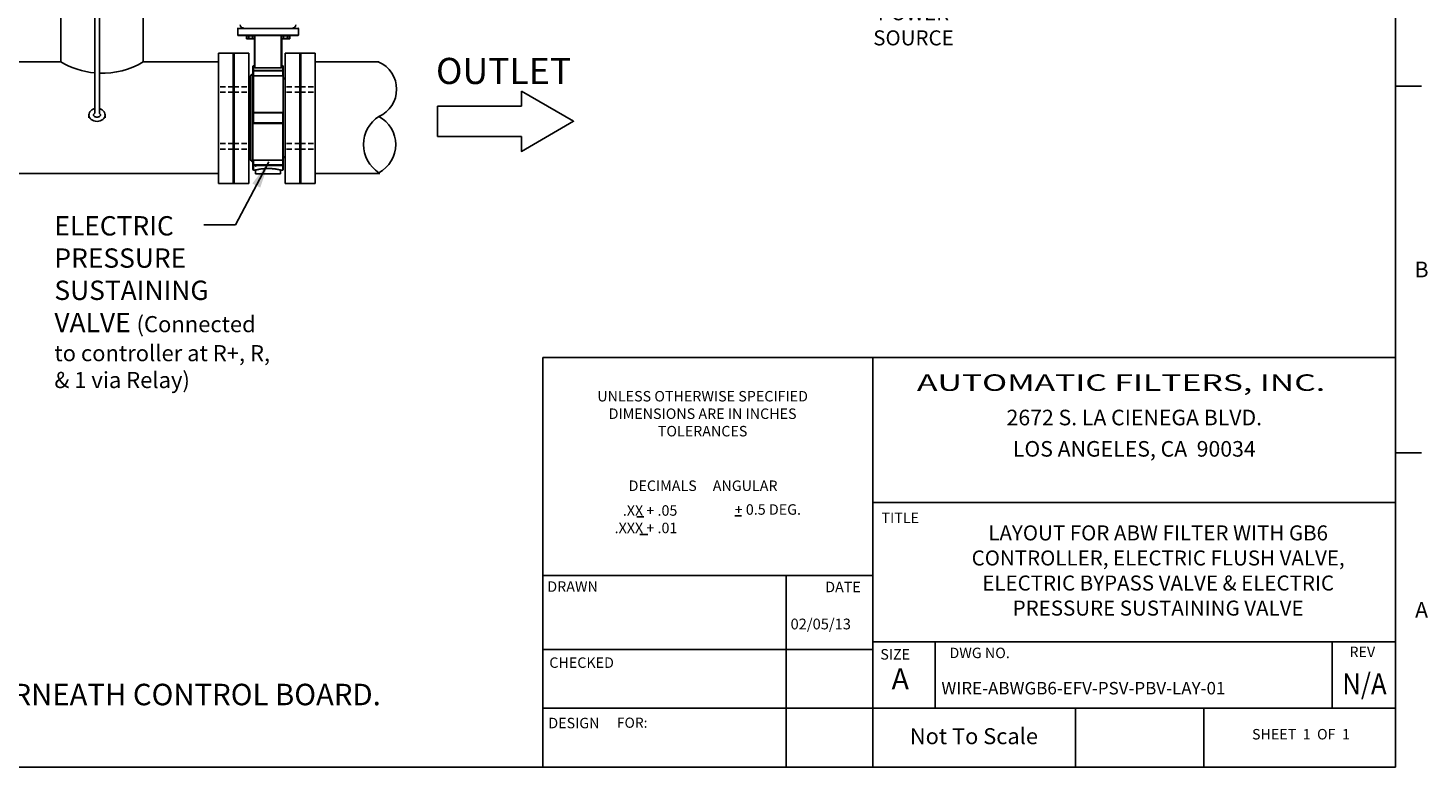
# Model space of a CAD drawing. Extents: x -11 to 98, y -17 to 68.
# Drawn here: x 33 to 98, y -17 to 18 of the extents above; entities that cross this region are included whole.
import ezdxf
from ezdxf.enums import TextEntityAlignment as Align

# ---------------------------------------------------------------- set-up
doc = ezdxf.new("R2010")
doc.units = 0
doc.header["$MEASUREMENT"] = 0
for name, pattern in [('DASHDOT2', [0.5, 0.25, -0.125, 0, -0.125]), ('DASHED2', [0.375, 0.25, -0.125]), ('DASHEDX2', [1.5, 1, -0.5])]:
    doc.linetypes.add(name, pattern=pattern)
doc.layers.get('0').update_dxf_attribs({"linetype": 'CONTINUOUS'})
doc.styles.add('EUROROMANOBLIQUE', font='euro____.pfb', dxfattribs={"height": 0.2})
doc.dimstyles.get("Standard").update_dxf_attribs({"dimtxt": 0.18, "dimasz": 0.18, "dimexe": 0.18, "dimexo": 0.0625, "dimgap": 0.09, "dimtad": 0, "dimtih": 1, "dimtoh": 1, "dimdec": 4, "dimzin": 0, "dimdsep": 46, "dimtxsty": 'Standard', "dimcen": 0.09, "dimadec": 0, "dimazin": 0, "dimtfac": 1, "dimtdec": 4, "dimtofl": 0, "dimtmove": 0, "dimatfit": 3, "dimfxl": 0, "dimtolj": 1, "dimtzin": 0, "dimarcsym": 0})

# ---------------------------------------------------------------- blocks, each defined once
blk = doc.blocks.new('SECTIONS')
for p, q in [((22, 6.5), (22.25, 6.5)), ((22, 3), (22.25, 3))]:
    blk.add_line(p, q)
for s, p in [('B', (22.25, 4.75)), ('A', (22.25, 1.5))]:
    blk.add_text(s, height=0.15).set_placement(p, align=Align.MIDDLE_CENTER)
blk = doc.blocks.new('A$C67F727BF')
for centre, radius, start, end in [((-107.932, -74.172), 1.815, 113.95971, 246.04029), ((-107.736, -77.547), 1.954, 118.55052, 241.44948), ((-109.758, -77.547), 2.032, 302.38279, 57.61721)]:
    blk.add_arc(centre, radius, start, end)
blk = doc.blocks.new('A$C26AB219A')
for p, q in [((0.153, 9.155), (0.153, 9.595)), ((0.153, 9.595), (4.153, 9.595)), ((4.153, 9.155), (4.153, 9.595)), ((4.153, 9.155), (0.153, 9.155)), ((4.123, 9.125), (0.183, 9.125)), ((0.72, 8.935), (0.72, 9.1)), ((0.72, 9.1), (1.289, 9.1)), ((0.72, 8.935), (1.289, 8.935)), ((0.724, 8.935), (0.724, 9.1)), ((0.745, 8.91), (1.264, 8.91)), ((0.853, 8.935), (0.853, 9.1)), ((0.874, 8.91), (0.874, 9.125)), ((1.134, 8.91), (1.134, 9.125)), ((1.156, 8.935), (1.156, 9.1)), ((1.253, 8.91), (1.253, 7.013)), ((1.283, 9.125), (1.283, 9.115)), ((1.283, 8.92), (1.283, 7.005)), ((1.286, 8.935), (1.286, 9.1)), ((1.289, 8.935), (1.289, 9.1)), ((3.018, 9.1), (3.587, 9.1)), ((3.018, 8.935), (3.018, 9.1)), ((3.018, 8.935), (3.587, 8.935)), ((3.022, 8.935), (3.022, 9.1)), ((3.023, 9.125), (3.023, 9.114)), ((3.023, 8.921), (3.023, 7.005)), ((3.043, 8.91), (3.562, 8.91)), ((3.053, 8.91), (3.053, 7.013)), ((3.151, 8.935), (3.151, 9.1)), ((3.172, 8.91), (3.172, 9.125)), ((3.432, 8.91), (3.432, 9.125)), ((3.454, 8.935), (3.454, 9.1)), ((3.584, 8.935), (3.584, 9.1)), ((3.587, 8.935), (3.587, 9.1)), ((1.153, 0.28), (1.153, 7.095)), ((3.123, 6.468), (1.153, 6.468)), ((3.123, 6.474), (1.159, 6.474)), ((1.183, 7.125), (1.253, 7.125)), ((1.183, 6.474), (1.183, 7.125)), ((1.183, 6.828), (3.123, 6.828)), ((1.183, 6.789), (3.123, 6.789)), ((1.283, 7.005), (3.023, 7.005)), ((3.053, 7.125), (3.123, 7.125)), ((3.123, 3.361), (3.123, 7.125)), ((3.153, 0.28), (3.153, 7.095)), ((3.153, 6.562), (3.178, 6.562)), ((3.178, 6.562), (3.178, 0.812)), ((1.028, 6.197), (1.028, 1.177)), ((3.303, 6.437), (3.303, 0.937)), ((3.428, 6.197), (3.428, 1.177)), ((1.153, 4.047), (3.123, 4.047)), ((1.183, 4.014), (3.123, 4.014)), ((1.183, 0.25), (1.183, 4.014)), ((3.123, 3.361), (1.183, 3.361)), ((3.153, 3.328), (1.183, 3.328)), ((1.183, 0.907), (3.153, 0.907)), ((1.183, 0.901), (3.147, 0.901)), ((3.123, 0.586), (1.183, 0.586)), ((3.123, 0.547), (1.183, 0.547)), ((1.183, 0.25), (1.328, 0.25)), ((1.328, 0.25), (1.328, 0)), ((2.978, 0.25), (3.123, 0.25)), ((2.978, 0.25), (2.978, 0)), ((3.123, 0.25), (3.123, 0.901)), ((3.153, 0.812), (3.178, 0.812)), ((2.978, 0), (1.328, 0))]:
    blk.add_line(p, q)
for centre, radius, start, end in [((0.183, 9.595), 0.03, 90, 180), ((0.528, 9.835), 0.21, 180, 270), ((3.778, 9.835), 0.21, 270, 0), ((4.123, 9.595), 0.03, 0, 90), ((0.183, 9.155), 0.03, 180, 270), ((0.745, 9.1), 0.025, 90, 180), ((0.745, 8.935), 0.025, 180, 270), ((0.821, 8.983), 0.0533, 278.83157, 8.83157), ((0.927, 8.999), 0.0533, 98.83157, 188.83157), ((1.264, 9.1), 0.025, 0, 90), ((3.043, 9.1), 0.025, 90, 180), ((3.043, 8.935), 0.025, 180, 270), ((3.562, 9.1), 0.025, 0, 90), ((4.123, 9.155), 0.03, 270, 0), ((1.183, 7.095), 0.03, 90, 180), ((3.123, 7.095), 0.03, 0, 90), ((3.178, 6.437), 0.125, 0, 90), ((1.153, 6.197), 0.125, 90, 180), ((3.303, 6.197), 0.125, 0, 90), ((1.153, 1.177), 0.125, 180, 270), ((3.178, 0.937), 0.125, 270, 0), ((3.303, 1.177), 0.125, 270, 0), ((1.183, 0.28), 0.03, 180, 270), ((2.955, 0.561), 0.0533, 254.61872, 344.61872), ((3.058, 0.533), 0.0533, 74.61872, 164.61872), ((3.123, 0.28), 0.03, 270, 0)]:
    blk.add_arc(centre, radius, start, end)
for points, start_tangent, end_tangent in [([(0.745, 9.125), (0.737, 9.123), (0.73, 9.118), (0.726, 9.11), (0.724, 9.1)], (-0.999369, -0.035524), (0, -1)), ([(0.724, 8.935), (0.726, 8.925), (0.73, 8.917), (0.737, 8.912), (0.745, 8.91)], (0, -1), (0.999369, -0.035524)), ([(0.746, 9.125), (0.745, 9.125)], (-1, 0), (-0.999369, -0.035524)), ([(0.745, 8.91), (0.746, 8.91)], (0.999369, -0.035524), (1, 0)), ([(0.853, 9.1), (0.854, 9.11), (0.859, 9.118), (0.866, 9.123), (0.874, 9.125)], (0, 1), (1, 0)), ([(0.874, 8.91), (0.866, 8.912), (0.859, 8.917), (0.854, 8.925), (0.853, 8.935)], (-1, 0), (0, 1)), ([(1.134, 9.125), (1.142, 9.123), (1.149, 9.118), (1.154, 9.11), (1.156, 9.1)], (1, 0), (0, -1)), ([(1.156, 8.935), (1.154, 8.925), (1.149, 8.917), (1.142, 8.912), (1.134, 8.91)], (0, -1), (-1, 0)), ([(1.286, 9.1), (1.284, 9.11), (1.279, 9.118), (1.272, 9.123), (1.264, 9.125)], (0, 1), (-1, 0)), ([(1.264, 8.91), (1.272, 8.911), (1.279, 8.915), (1.285, 8.922), (1.288, 8.93), (1.289, 8.935)], (1, 0), (0.014575, 0.999894)), ([(1.264, 8.91), (1.272, 8.912), (1.279, 8.917), (1.284, 8.925), (1.286, 8.935)], (1, 0), (0, 1)), ([(1.289, 8.935), (1.289, 8.935)], (0.014575, 0.999894), (0.000481, 1)), ([(3.043, 9.125), (3.036, 9.123), (3.029, 9.118), (3.024, 9.11), (3.022, 9.1)], (-0.999369, -0.035524), (0, -1)), ([(3.022, 8.935), (3.024, 8.925), (3.029, 8.917), (3.036, 8.912), (3.043, 8.91)], (0, -1), (0.999369, -0.035524)), ([(3.044, 9.125), (3.043, 9.125)], (-1, 0), (-0.999369, -0.035524)), ([(3.043, 8.91), (3.044, 8.91)], (0.999369, -0.035524), (1, 0)), ([(3.151, 9.1), (3.152, 9.11), (3.157, 9.118), (3.164, 9.123), (3.172, 9.125)], (0, 1), (1, 0)), ([(3.172, 8.91), (3.164, 8.912), (3.157, 8.917), (3.152, 8.925), (3.151, 8.935)], (-1, 0), (0, 1)), ([(3.432, 9.125), (3.44, 9.123), (3.447, 9.118), (3.452, 9.11), (3.454, 9.1)], (1, 0), (0, -1)), ([(3.454, 8.935), (3.452, 8.925), (3.447, 8.917), (3.44, 8.912), (3.432, 8.91)], (0, -1), (-1, 0)), ([(3.584, 9.1), (3.582, 9.11), (3.577, 9.118), (3.57, 9.123), (3.562, 9.125)], (0, 1), (-1, 0)), ([(3.562, 8.91), (3.57, 8.911), (3.577, 8.915), (3.583, 8.922), (3.586, 8.93), (3.587, 8.935)], (1, 0), (0.014575, 0.999894)), ([(3.562, 8.91), (3.57, 8.912), (3.577, 8.917), (3.582, 8.925), (3.584, 8.935)], (1, 0), (0, 1)), ([(3.587, 8.935), (3.587, 8.935)], (0.014575, 0.999894), (0.000481, 1)), ([(1.153, 6.801), (1.154, 6.807), (1.156, 6.813), (1.16, 6.818), (1.164, 6.822), (1.17, 6.825), (1.176, 6.827), (1.183, 6.828)], (0, 1), (1, 0)), ([(1.183, 6.789), (1.176, 6.79), (1.17, 6.79), (1.164, 6.792), (1.16, 6.794), (1.156, 6.796), (1.154, 6.798), (1.153, 6.801)], (-1, 0), (0, 1)), ([(1.159, 6.474), (1.158, 6.474), (1.155, 6.473), (1.154, 6.471), (1.153, 6.468)], (-1, 0.000796), (0, -1)), ([(1.283, 7.005), (1.277, 7.005), (1.27, 7.006), (1.265, 7.007), (1.26, 7.008), (1.256, 7.01), (1.254, 7.011), (1.253, 7.013)], (-1, 0), (0, 1)), ([(3.053, 7.013), (3.052, 7.011), (3.05, 7.01), (3.046, 7.008), (3.042, 7.007), (3.036, 7.006), (3.03, 7.005), (3.023, 7.005)], (0, -1), (-1, 0)), ([(3.123, 6.828), (3.13, 6.827), (3.136, 6.825), (3.142, 6.822), (3.147, 6.818), (3.15, 6.812), (3.152, 6.807), (3.153, 6.801)], (1, 0), (0, -1)), ([(3.153, 6.801), (3.152, 6.798), (3.15, 6.796), (3.147, 6.794), (3.142, 6.792), (3.136, 6.79), (3.13, 6.79), (3.123, 6.789)], (0, -1), (-1, 0)), ([(3.123, 6.474), (3.13, 6.473), (3.136, 6.471), (3.142, 6.467), (3.147, 6.463), (3.15, 6.457), (3.152, 6.451), (3.153, 6.444)], (1, 0), (0, -1)), ([(3.153, 6.444), (3.152, 6.449), (3.15, 6.454), (3.147, 6.459), (3.142, 6.463), (3.136, 6.466), (3.13, 6.468), (3.123, 6.468)], (0, 1), (-1, 0)), ([(1.183, 4.014), (1.179, 4.015), (1.175, 4.016), (1.171, 4.018), (1.168, 4.02), (1.164, 4.023), (1.161, 4.027), (1.158, 4.031), (1.155, 4.036), (1.154, 4.041), (1.153, 4.047)], (-0.99171, 0.128498), (0, 1)), ([(3.123, 4.047), (3.13, 4.047), (3.136, 4.047), (3.142, 4.047), (3.147, 4.046), (3.15, 4.046), (3.152, 4.045), (3.153, 4.044)], (1, 0), (0, -1)), ([(3.153, 4.044), (3.152, 4.038), (3.15, 4.031), (3.147, 4.026), (3.142, 4.021), (3.136, 4.017), (3.13, 4.015), (3.123, 4.014)], (0, -1), (-1, 0)), ([(1.153, 3.331), (1.154, 3.337), (1.156, 3.344), (1.16, 3.349), (1.164, 3.354), (1.17, 3.358), (1.176, 3.36), (1.183, 3.361)], (0, 1), (1, 0)), ([(1.183, 3.328), (1.176, 3.328), (1.17, 3.328), (1.164, 3.328), (1.16, 3.329), (1.156, 3.329), (1.154, 3.33), (1.153, 3.331)], (-1, 0), (0, 1)), ([(3.123, 3.361), (3.127, 3.36), (3.131, 3.359), (3.135, 3.357), (3.139, 3.355), (3.142, 3.352), (3.146, 3.348), (3.149, 3.344), (3.151, 3.339), (3.153, 3.334), (3.153, 3.328)], (0.99171, -0.128498), (0, -1)), ([(1.183, 0.901), (1.176, 0.902), (1.17, 0.904), (1.164, 0.908), (1.16, 0.912), (1.156, 0.918), (1.154, 0.924), (1.153, 0.931)], (-1, 0), (0, 1)), ([(1.153, 0.931), (1.154, 0.926), (1.156, 0.921), (1.16, 0.916), (1.164, 0.912), (1.17, 0.909), (1.176, 0.907), (1.183, 0.907)], (0, -1), (1, 0)), ([(1.153, 0.574), (1.154, 0.577), (1.156, 0.579), (1.16, 0.581), (1.164, 0.583), (1.17, 0.585), (1.176, 0.585), (1.183, 0.586)], (0, 1), (1, 0)), ([(1.183, 0.547), (1.176, 0.548), (1.17, 0.55), (1.164, 0.553), (1.16, 0.557), (1.156, 0.563), (1.154, 0.568), (1.153, 0.574)], (-1, 0), (0, 1)), ([(2.153, 0.35), (2.071, 0.349), (1.989, 0.346), (1.908, 0.342), (1.83, 0.335), (1.755, 0.327), (1.683, 0.318), (1.616, 0.308), (1.555, 0.297), (1.5, 0.287), (1.452, 0.278), (1.411, 0.269), (1.379, 0.262), (1.354, 0.256), (1.337, 0.252), (1.329, 0.25)], (-1, 0), (0.21693, -0.976187)), ([(2.153, 0.35), (2.236, 0.349), (2.317, 0.346), (2.398, 0.342), (2.476, 0.335), (2.552, 0.327), (2.623, 0.318), (2.69, 0.308), (2.751, 0.297), (2.806, 0.287), (2.854, 0.278), (2.895, 0.269), (2.928, 0.262), (2.952, 0.256), (2.969, 0.252), (2.977, 0.25)], (1, 0), (-0.236352, -0.971668)), ([(3.123, 0.586), (3.13, 0.585), (3.136, 0.585), (3.142, 0.583), (3.147, 0.581), (3.15, 0.579), (3.152, 0.577), (3.153, 0.574)], (1, 0), (0, -1)), ([(3.153, 0.574), (3.152, 0.568), (3.15, 0.562), (3.147, 0.557), (3.142, 0.553), (3.136, 0.55), (3.13, 0.548), (3.123, 0.547)], (0, -1), (-1, 0)), ([(3.147, 0.901), (3.149, 0.901), (3.151, 0.902), (3.153, 0.904), (3.153, 0.907)], (1, -0.000796), (0, 1))]:
    blk.add_spline(points, degree=3, dxfattribs=dict(start_tangent=start_tangent, end_tangent=end_tangent))

msp = doc.modelspace()

# ---------------------------------------------------------------- linework, layer by layer
for p, q in [((36.023, 13.858), (36.023, 59.017)), ((36.239, 13.851), (36.239, 58.776)), ((41.779, 16.649), (41.779, 10.582)), ((41.779, 16.649), (43.183, 16.649)), ((44.876, 16.649), (46.281, 16.649)), ((46.281, 10.582), (46.281, 16.649)), ((46.281, 16.242), (49.231, 16.242)), ((35.749, 13.64), (35.749, 13.775)), ((36.501, 13.64), (36.501, 13.775)), ((55.865, 14.179), (51.962, 14.179)), ((51.962, 14.179), (51.962, 12.777)), ((51.962, 12.777), (55.865, 12.777)), ((41.779, 10.582), (43.183, 10.582)), ((44.876, 10.582), (46.281, 10.582)), ((46.281, 11.057), (49.289, 11.057)), ((56.857, 2.481), (56.857, -16.575)), ((56.857, 2.481), (96.525, 2.481)), ((72.21, 2.481), (72.21, -16.575)), ((72.21, -4.258), (96.525, -4.258)), ((61.237, -4.925), (61.559, -4.925)), ((65.791, -4.879), (66.113, -4.879)), ((61.375, -5.753), (61.743, -5.753)), ((56.857, -7.657), (72.21, -7.657)), ((68.186, -7.657), (68.186, -16.575)), ((72.21, -10.748), (96.525, -10.748)), ((75.122, -10.748), (75.122, -13.829)), ((93.59, -10.748), (93.59, -13.829)), ((56.857, -11.106), (72.21, -11.106)), ((56.857, -13.829), (72.21, -13.829)), ((72.21, -13.829), (96.525, -13.829)), ((81.646, -13.829), (81.646, -16.575)), ((87.622, -13.829), (87.622, -16.575))]:
    msp.add_line(p, q)
at = {"color": 7}
for p, q in [((34.447, 19.8), (34.447, 16.242)), ((38.275, 19.8), (38.275, 16.242)), ((44.876, 16.649), (44.876, 12.457))]:
    msp.add_line(p, q, dxfattribs=at)
at = {"linetype": 'Continuous'}
for p, q in [((25.204, 16.242), (34.447, 16.242)), ((38.275, 16.242), (41.779, 16.242)), ((25.204, 11.057), (38.275, 11.057)), ((38.275, 11.057), (41.779, 11.057))]:
    msp.add_line(p, q, dxfattribs=at)
at = {"linetype": 'DASHED2'}
for p, q in [((42.472, 15.089), (41.775, 15.089)), ((42.472, 15.089), (43.183, 15.089)), ((45.57, 15.089), (44.876, 15.089)), ((45.57, 15.089), (46.267, 15.089)), ((42.472, 14.836), (41.775, 14.836)), ((42.472, 14.836), (43.17, 14.836)), ((45.57, 14.836), (44.872, 14.836)), ((45.57, 14.836), (46.267, 14.836)), ((42.472, 12.44), (41.775, 12.44)), ((42.472, 12.44), (43.17, 12.44)), ((45.57, 12.44), (44.872, 12.44)), ((45.57, 12.44), (46.267, 12.44)), ((42.472, 12.187), (41.775, 12.187)), ((42.472, 12.187), (43.17, 12.187)), ((45.57, 12.187), (44.872, 12.187)), ((45.57, 12.187), (46.267, 12.187))]:
    msp.add_line(p, q, dxfattribs=at)
msp.add_lwpolyline([(-10.725, -16.575), (-10.725, 66.3), (96.525, 66.3), (96.525, -16.575), (-10.725, -16.575)], close=True)
for points in [[(42.46, 10.582), (42.46, 16.649)], [(42.502, 16.649), (42.502, 10.582)], [(43.183, 10.582), (43.183, 16.649)], [(44.876, 16.649), (44.876, 10.582)], [(45.557, 10.582), (45.557, 16.649)], [(45.6, 16.649), (45.6, 10.582)], [(55.865, 12.777), (55.865, 12.076), (58.293, 13.478), (55.865, 14.88)], [(55.865, 14.88), (55.865, 14.179)]]:
    msp.add_lwpolyline(points)
for points in [[(36.023, 14.064, 0.025015), (35.977, 14.052, 0.088949), (35.859, 13.987, 0.104946), (35.776, 13.886, 0.119954), (35.749, 13.775, 0.119954), (35.776, 13.663, 0.104946), (35.859, 13.562, 0.088949), (35.977, 13.497, 0.080208), (36.125, 13.474, 0.080208), (36.272, 13.497, 0.088949), (36.391, 13.562, 0.104946), (36.474, 13.663, 0.119954), (36.501, 13.775, 0.119954), (36.474, 13.886, 0.104946), (36.391, 13.987, 0.088949), (36.272, 14.052, 0.018327), (36.239, 14.061, 0.018327)], [(36.023, 13.858, 0.021971), (36.009, 13.85, 0.107176), (35.972, 13.813, 0.144489), (35.961, 13.776, 0.144489), (35.972, 13.739, 0.107176), (36.009, 13.702, 0.077749), (36.059, 13.68, 0.064933), (36.125, 13.671, 0.064933), (36.19, 13.68, 0.077749), (36.241, 13.702, 0.107176), (36.278, 13.739, 0.144489), (36.289, 13.776, 0.144489), (36.278, 13.813, 0.107176), (36.241, 13.85, 0.00227), (36.239, 13.851, 0.00227)]]:
    msp.add_lwpolyline(points, format="xyb")
for start, end in [(239.31968, 264.82331), (268.14039, 300.68032)]:
    msp.add_arc((36.361, 19.468), 3.751, start, end)

# ---------------------------------------------------------------- block references
for name, p, xscale, yscale, zscale in [('SECTIONS', (-10.725, -16.575), 4.875, 4.875, 4.875), ('A$C26AB219A', (45.601, 11.035), -0.7051919077753609, 0.7051919077753525, 0.7051919077753525), ('A$C67F727BF', (-33.687, 71.574), -0.7631200235573231, 0.7631200235573231, 0.7631200235573231)]:
    msp.add_blockref(name, p, dxfattribs=dict(xscale=xscale, yscale=yscale, zscale=zscale))

# ---------------------------------------------------------------- texts
at = {"linetype": 'DASHDOT2'}
msp.add_text('OUTLET', height=1.2153, dxfattribs=at).set_placement((51.895, 15.823), align=Align.MIDDLE_LEFT)
at = {"style": 'EUROROMANOBLIQUE', "width": 1.5}
msp.add_text('AUTOMATIC FILTERS, INC.', height=0.76781, dxfattribs=at).set_placement((74.27, 0.933))
for s, p in [('UNLESS OTHERWISE SPECIFIED', (64.297, 0.619)), ('DIMENSIONS ARE IN INCHES', (64.297, -0.194)), ('TOLERANCES', (64.297, -1.006)), ('DECIMALS     ANGULAR', (64.319, -3.546)), ('SHEET  1  OF  1', (92.132, -15.112))]:
    msp.add_text(s, height=0.4875).set_placement(p, align=Align.MIDDLE)
for s, height, p in [('2672 S. LA CIENEGA BLVD.', 0.72547, (84.38, -0.671)), ('LOS ANGELES, CA  90034', 0.72547, (84.38, -2.129)), ('DATE', 0.4875, (70.83, -8.439)), ('A', 0.975, (73.494, -12.962)), ('Not To Scale', 0.745, (76.919, -15.512))]:
    msp.add_text(s, height=height).set_placement(p, align=Align.CENTER)
for s, p in [('.XX + .05', (63.123, -4.879)), ('.XXX + .01', (63.123, -5.692))]:
    msp.add_text(s, height=0.4875).set_placement(p, align=Align.RIGHT)
for s, height, p in [('+ 0.5 DEG.', 0.4875, (65.791, -4.833)), ('02/05/13', 0.5, (68.39, -10.169)), ('DWG NO.', 0.4875, (75.78, -11.508)), ('REV', 0.4875, (94.389, -11.461)), ('SIZE', 0.4875, (72.565, -11.574)), ('WIRE-ABWGB6-EFV-PSV-PBV-LAY-01', 0.58, (75.406, -13.196)), ('FOR:', 0.4737, (60.309, -14.75))]:
    msp.add_text(s, height=height).set_placement(p)
for s, p in [('TITLE', (72.62, -4.734)), ('DRAWN', (57.075, -7.933)), ('CHECKED', (57.167, -11.474)), ('DESIGN', (57.121, -14.285))]:
    msp.add_text(s, height=0.4875).set_placement(p, align=Align.TOP_LEFT)
at = {"width": 0.9}
msp.add_text('N/A', height=0.975, dxfattribs=at).set_placement((95.087, -13.19), align=Align.CENTER)
at = {"linetype": 'DASHEDX2'}
for s, insert, char_height, width, attachment_point in [('POWER\\PSOURCE', (74.107, 18.879), 0.7, 5.21733, 2), ('LAYOUT FOR ABW FILTER WITH GB6 CONTROLLER, ELECTRIC FLUSH VALVE, ELECTRIC BYPASS VALVE & ELECTRIC PRESSURE SUSTAINING VALVE', (85.489, -7.519), 0.7, 20.03493, 5), ('NOTES:\\P1. RELAY IS LOCATED UNDERNEATH CONTROL BOARD.', (14.932, -11.034), 1, 41.93333, 1)]:
    msp.add_mtext(s, dxfattribs=dict(at, insert=insert, char_height=char_height, width=width, attachment_point=attachment_point))
at = {"insert": (34.142, 9.064), "char_height": 0.9, "width": 10.35668, "attachment_point": 1}
msp.add_mtext('ELECTRIC\\PPRESSURE\\PSUSTAINING VALVE {\\H0.8333x;(Connected to controller at R+, R, & 1 via Relay)}', dxfattribs=at)

# ---------------------------------------------------------------- leaders
at = {"color": 7}
msp.add_leader([(44.125, 11.599), (42.564, 8.659), (41.097, 8.659)], dimstyle='Standard', override={"dimscale": 7, "dimgap": 0.09, "dimtad": 0, "dimlunit": 3, "dimtmove": 2}, dxfattribs=at)

doc.saveas('drawing.dxf')
